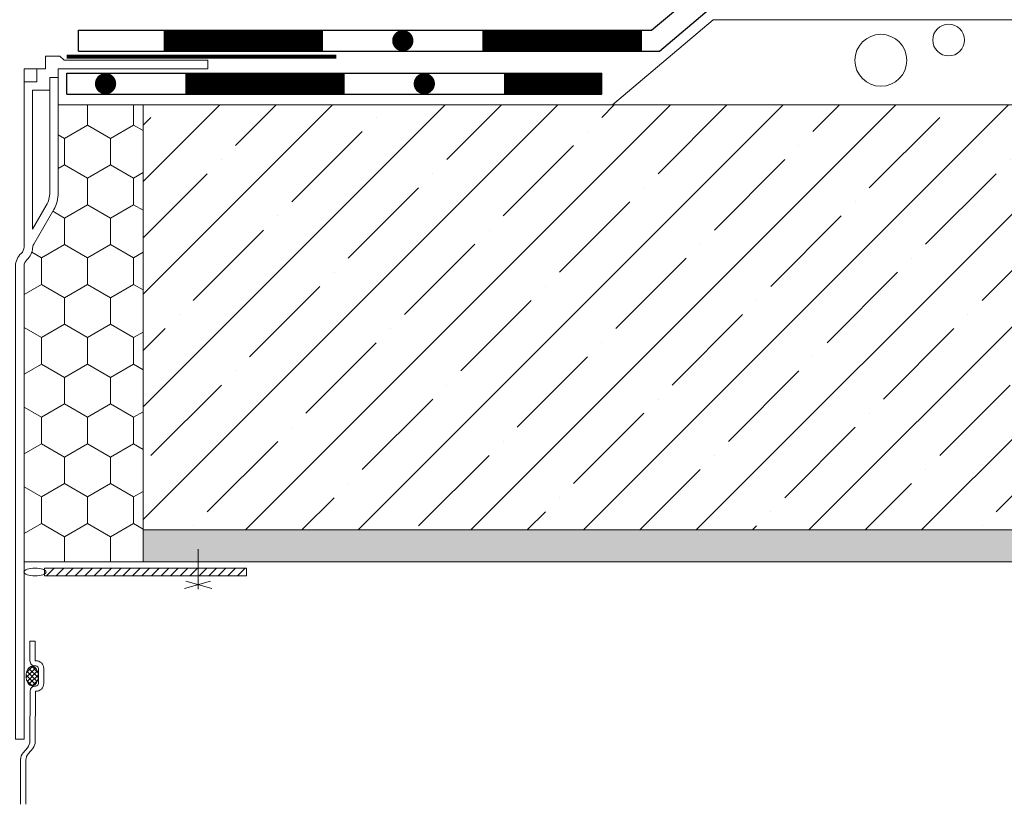
# Model space of a CAD drawing. Units: inches. Extents: x 366 to 4975, y -718 to 2085.
# Drawn here: x 2028 to 2074, y -613 to -576 of the extents above; entities that cross this region are included whole.
import ezdxf

# ---------------------------------------------------------------- set-up
doc = ezdxf.new("R2010")
doc.units = ezdxf.units.IN
doc.header["$MEASUREMENT"] = 0
doc.layers.get('0').update_dxf_attribs({"color": 252, "lineweight": 0})
doc.layers.add('Waterproofing_r', color=252, linetype='Continuous')
pattern_1 = [(45, (1535.34063, -943.1244), (-0.2245064, 0.2245064), [])]

msp = doc.modelspace()

# ---------------------------------------------------------------- hatches: boundary and pattern name
at = {"linetype": 'ByBlock'}
h = msp.add_hatch(dxfattribs=at)
h.set_pattern_fill('HONEY', color=256, scale=10, angle=-90)
h.set_pattern_definition([(270, (-464.4712, -416.7085), (1.08253175, -1.875), [1.25, -2.5]), (30, (-464.4712, -416.7085), (1.08253175, 1.875), [1.25, -2.5]), (330, (-464.4712, -416.7085), (2.1650635, -8e-16), [-2.5, 1.25])])
h.paths.add_polyline_path([(2029.384, -580.135), (2033.384, -580.135), (2033.384, -601.635), (2027.775, -601.635), (2027.775, -590.83), (2027.775, -590.804), (2027.775, -590.779), (2027.775, -590.753), (2027.775, -590.728), (2027.775, -590.702), (2027.775, -590.677), (2027.775, -590.652), (2027.775, -590.627), (2027.775, -590.602), (2027.775, -590.577), (2027.775, -590.552), (2027.775, -590.527), (2027.775, -590.502), (2027.775, -590.477), (2027.775, -590.453), (2027.775, -590.428), (2027.775, -590.404), (2027.775, -590.38), (2027.775, -590.356), (2027.775, -590.331), (2027.775, -590.307), (2027.775, -590.284), (2027.775, -590.26), (2027.775, -590.236), (2027.775, -590.212), (2027.775, -590.189), (2027.775, -590.165), (2027.775, -590.142), (2027.775, -590.118), (2027.775, -590.095), (2027.775, -590.072), (2027.775, -590.049), (2027.775, -590.026), (2027.775, -590.003), (2027.775, -589.981), (2027.775, -589.958), (2027.775, -589.935), (2027.775, -589.913), (2027.775, -589.89), (2027.775, -589.868), (2027.775, -589.846), (2027.775, -589.824), (2027.775, -589.802), (2027.775, -589.78), (2027.775, -589.758), (2027.775, -589.736), (2027.775, -589.715), (2027.775, -589.693), (2027.775, -589.672), (2027.775, -589.651), (2027.775, -589.629), (2027.775, -589.608), (2027.775, -589.587), (2027.775, -589.566), (2027.775, -589.545), (2027.775, -589.525), (2027.775, -589.504), (2027.775, -589.483), (2027.775, -589.463), (2027.775, -589.443), (2027.775, -589.422), (2027.775, -589.402), (2027.775, -589.382), (2027.775, -589.362), (2027.775, -589.343), (2027.775, -589.323), (2027.775, -589.303), (2027.775, -589.284), (2027.775, -589.264), (2027.775, -589.245), (2027.775, -589.226), (2027.775, -589.207), (2027.775, -589.188), (2027.775, -589.169), (2027.775, -589.15), (2027.775, -589.131), (2027.775, -589.113), (2027.775, -589.094), (2027.775, -589.076), (2027.775, -589.058), (2027.775, -589.04), (2027.775, -589.022), (2027.775, -589.004), (2027.775, -588.986), (2027.775, -588.968), (2027.775, -588.951), (2027.775, -588.933), (2027.775, -588.916), (2027.775, -588.898), (2027.775, -588.881), (2027.775, -588.864), (2027.775, -588.847), (2027.775, -588.831), (2027.775, -588.814), (2027.775, -588.797), (2027.775, -588.781), (2027.775, -588.764), (2027.775, -588.748), (2027.775, -588.732), (2027.775, -588.716), (2027.775, -588.7), (2027.775, -588.684), (2027.775, -588.669), (2027.775, -588.653), (2027.775, -588.638), (2027.775, -588.622), (2027.775, -588.607), (2027.775, -588.592), (2027.775, -588.577), (2027.775, -588.562), (2027.775, -588.547), (2027.775, -588.533), (2027.775, -588.518), (2027.775, -588.504), (2027.775, -588.49), (2027.775, -588.475), (2027.775, -588.461), (2027.775, -588.447), (2027.775, -588.434), (2027.775, -588.42), (2027.775, -588.406), (2027.775, -588.393), (2027.775, -588.38), (2027.775, -588.367), (2027.775, -588.353), (2027.775, -588.341), (2027.775, -588.328), (2027.775, -588.315), (2027.775, -588.302), (2027.775, -588.29), (2027.775, -588.278), (2027.775, -588.266), (2027.775, -588.253), (2027.775, -588.242), (2027.775, -588.23), (2027.775, -588.218), (2027.775, -588.206), (2027.775, -588.195), (2027.775, -588.184), (2027.775, -588.172), (2027.775, -588.161), (2027.775, -588.151), (2027.775, -588.14), (2027.775, -588.129), (2027.775, -588.118), (2027.775, -588.108), (2027.775, -588.098), (2027.775, -588.088), (2027.775, -588.078), (2027.775, -588.068), (2027.775, -588.058), (2027.775, -588.048), (2027.775, -588.039), (2027.775, -588.029), (2027.775, -588.02), (2027.775, -588.011), (2027.775, -588.002), (2027.775, -587.993), (2027.775, -587.985), (2027.775, -587.976), (2027.775, -587.968), (2027.775, -587.959), (2027.775, -587.951), (2027.775, -587.943), (2027.775, -587.935), (2027.775, -587.927), (2027.775, -587.92), (2027.775, -587.912), (2027.775, -587.905), (2027.775, -587.898), (2027.775, -587.891), (2027.775, -587.884), (2027.775, -587.877), (2027.775, -587.87), (2027.775, -587.864), (2027.775, -587.857), (2027.775, -587.851), (2027.775, -587.845), (2027.775, -587.839), (2027.775, -587.833), (2027.775, -587.828), (2027.775, -587.822), (2027.775, -587.817), (2027.775, -587.811), (2027.775, -587.806), (2027.775, -587.801), (2027.775, -587.797), (2027.775, -587.792), (2027.775, -587.787), (2027.775, -587.783), (2027.775, -587.779), (2027.775, -587.775), (2027.775, -587.771), (2027.775, -587.767), (2027.775, -587.763), (2027.775, -587.76), (2027.775, -587.756), (2027.775, -587.753), (2027.775, -587.75), (2027.775, -587.747), (2027.775, -587.744), (2027.775, -587.742), (2027.775, -587.739), (2027.775, -587.737), (2027.775, -587.735), (2027.775, -587.732), (2027.775, -587.731), (2027.775, -587.729), (2027.775, -587.727), (2027.775, -587.726), (2027.775, -587.724), (2027.775, -587.723), (2027.775, -587.722), (2027.775, -587.722), (2027.775, -587.721), (2027.775, -587.72), (2027.775, -587.72), (2027.775, -587.72), (2027.775, -587.72), (2027.775, -587.718), (2027.775, -587.717), (2027.775, -587.716), (2027.775, -587.714), (2027.775, -587.713), (2027.775, -587.712), (2027.775, -587.71), (2027.775, -587.709), (2027.775, -587.708), (2027.775, -587.706), (2027.775, -587.705), (2027.775, -587.704), (2027.775, -587.702), (2027.775, -587.701), (2027.775, -587.7), (2027.775, -587.698), (2027.775, -587.697), (2027.775, -587.696), (2027.776, -587.694), (2027.776, -587.693), (2027.776, -587.692), (2027.776, -587.69), (2027.776, -587.689), (2027.776, -587.688), (2027.776, -587.686), (2027.776, -587.685), (2027.776, -587.684), (2027.776, -587.682), (2027.777, -587.681), (2027.777, -587.68), (2027.777, -587.678), (2027.777, -587.677), (2027.777, -587.676), (2027.777, -587.674), (2027.777, -587.673), (2027.778, -587.672), (2027.778, -587.67), (2027.778, -587.669), (2027.778, -587.668), (2027.778, -587.667), (2027.778, -587.665), (2027.779, -587.664), (2027.779, -587.663), (2027.779, -587.661), (2027.779, -587.66), (2027.779, -587.659), (2027.78, -587.657), (2027.78, -587.656), (2027.78, -587.655), (2027.78, -587.653), (2027.78, -587.652), (2027.781, -587.651), (2027.781, -587.65), (2027.781, -587.648), (2027.781, -587.647), (2027.782, -587.646), (2027.782, -587.644), (2027.782, -587.643), (2027.782, -587.642), (2027.783, -587.64), (2027.783, -587.639), (2027.783, -587.638), (2027.783, -587.637), (2027.784, -587.635), (2027.784, -587.634), (2027.784, -587.633), (2027.785, -587.631), (2027.785, -587.63), (2027.785, -587.629), (2027.785, -587.628), (2027.786, -587.626), (2027.786, -587.625), (2027.786, -587.624), (2027.787, -587.622), (2027.787, -587.621), (2027.787, -587.62), (2027.788, -587.619), (2027.788, -587.617), (2027.788, -587.616), (2027.789, -587.615), (2027.789, -587.614), (2027.789, -587.612), (2027.79, -587.611), (2027.79, -587.61), (2027.79, -587.608), (2027.791, -587.607), (2027.791, -587.606), (2027.792, -587.605), (2027.792, -587.603), (2027.792, -587.602), (2027.793, -587.601), (2027.793, -587.6), (2027.794, -587.598), (2027.794, -587.597), (2027.794, -587.596), (2027.795, -587.595), (2027.795, -587.593), (2027.796, -587.592), (2027.796, -587.591), (2027.796, -587.59), (2027.797, -587.588), (2027.797, -587.587), (2027.798, -587.586), (2027.798, -587.585), (2027.799, -587.583), (2027.799, -587.582), (2027.799, -587.581), (2027.8, -587.58), (2027.8, -587.579), (2027.801, -587.577), (2027.801, -587.576), (2027.802, -587.575), (2027.802, -587.574), (2027.803, -587.572), (2027.803, -587.571), (2027.804, -587.57), (2027.804, -587.569), (2027.805, -587.568), (2027.805, -587.566), (2027.806, -587.565), (2027.806, -587.564), (2027.807, -587.563), (2027.807, -587.561), (2027.808, -587.56), (2027.808, -587.559), (2027.809, -587.558), (2027.809, -587.557), (2027.81, -587.555), (2027.81, -587.554), (2027.811, -587.553), (2027.811, -587.552), (2027.812, -587.551), (2027.813, -587.549), (2027.813, -587.548), (2027.814, -587.547), (2027.814, -587.546), (2027.815, -587.545), (2027.815, -587.544), (2027.816, -587.542), (2027.817, -587.541), (2027.817, -587.54), (2027.818, -587.539), (2027.818, -587.538), (2027.819, -587.537), (2027.82, -587.535), (2027.82, -587.534), (2027.821, -587.533), (2027.821, -587.532), (2027.822, -587.531), (2027.823, -587.53), (2027.823, -587.528), (2027.824, -587.527), (2027.824, -587.526), (2027.825, -587.525), (2027.826, -587.524), (2027.826, -587.523), (2027.827, -587.521), (2027.828, -587.52), (2027.828, -587.519), (2027.829, -587.518), (2027.83, -587.517), (2027.83, -587.516), (2027.831, -587.515), (2027.832, -587.514), (2027.832, -587.512), (2027.833, -587.511), (2027.834, -587.51), (2027.834, -587.509), (2027.835, -587.508), (2027.836, -587.507), (2027.836, -587.506), (2027.837, -587.505), (2027.838, -587.503), (2027.839, -587.502), (2027.839, -587.501), (2027.84, -587.5), (2027.841, -587.499), (2027.841, -587.498), (2027.842, -587.497), (2027.843, -587.496), (2027.844, -587.495), (2027.844, -587.494), (2027.845, -587.493), (2027.846, -587.491), (2027.847, -587.49), (2027.847, -587.489), (2027.848, -587.488), (2027.849, -587.487), (2027.85, -587.486), (2027.85, -587.485), (2027.851, -587.484), (2027.852, -587.483), (2027.853, -587.482), (2027.854, -587.481), (2027.854, -587.48), (2027.855, -587.479), (2027.856, -587.478), (2027.857, -587.476), (2027.858, -587.475), (2027.858, -587.474), (2027.859, -587.473), (2027.86, -587.472), (2027.861, -587.471), (2027.862, -587.47), (2027.862, -587.469), (2027.863, -587.468), (2027.864, -587.467), (2027.865, -587.466), (2027.866, -587.465), (2027.867, -587.464), (2027.867, -587.463), (2027.868, -587.462), (2027.869, -587.461), (2027.87, -587.46), (2027.871, -587.459), (2027.872, -587.458), (2027.873, -587.457), (2027.873, -587.456), (2027.874, -587.455), (2027.875, -587.454), (2027.876, -587.453), (2027.877, -587.452), (2027.878, -587.451), (2027.879, -587.45), (2027.88, -587.449), (2027.881, -587.448), (2027.881, -587.447), (2027.882, -587.446), (2027.883, -587.445), (2027.884, -587.444), (2027.885, -587.443), (2027.886, -587.442), (2027.887, -587.441), (2027.888, -587.44), (2027.889, -587.439), (2027.89, -587.438), (2027.891, -587.437), (2027.892, -587.437), (2027.892, -587.436), (2027.893, -587.435), (2027.894, -587.434), (2027.895, -587.433), (2027.896, -587.432), (2027.897, -587.431), (2027.898, -587.43), (2027.899, -587.429), (2027.9, -587.428), (2027.901, -587.427), (2027.902, -587.426), (2027.903, -587.425), (2027.904, -587.425), (2027.905, -587.424), (2027.906, -587.423), (2027.907, -587.422), (2027.908, -587.421), (2027.909, -587.42), (2027.911, -587.418), (2027.913, -587.417), (2027.915, -587.415), (2027.916, -587.413), (2027.918, -587.412), (2027.92, -587.41), (2027.922, -587.408), (2027.924, -587.407), (2027.925, -587.405), (2027.927, -587.403), (2027.929, -587.401), (2027.931, -587.4), (2027.933, -587.398), (2027.934, -587.396), (2027.936, -587.395), (2027.938, -587.393), (2027.94, -587.391), (2027.941, -587.389), (2027.943, -587.388), (2027.945, -587.386), (2027.947, -587.384), (2027.948, -587.382), (2027.95, -587.381), (2027.952, -587.379), (2027.954, -587.377), (2027.955, -587.375), (2027.957, -587.373), (2027.959, -587.372), (2027.96, -587.37), (2027.962, -587.368), (2027.964, -587.366), (2027.965, -587.364), (2027.967, -587.363), (2027.969, -587.361), (2027.97, -587.359), (2027.972, -587.357), (2027.974, -587.355), (2027.975, -587.353), (2027.977, -587.352), (2027.979, -587.35), (2027.98, -587.348), (2027.982, -587.346), (2027.983, -587.344), (2027.985, -587.342), (2027.987, -587.34), (2027.988, -587.338), (2027.99, -587.337), (2027.991, -587.335), (2027.993, -587.333), (2027.994, -587.331), (2027.996, -587.329), (2027.998, -587.327), (2027.999, -587.325), (2028.001, -587.323), (2028.002, -587.321), (2028.004, -587.319), (2028.005, -587.317), (2028.007, -587.316), (2028.008, -587.314), (2028.01, -587.312), (2028.011, -587.31), (2028.013, -587.308), (2028.014, -587.306), (2028.016, -587.304), (2028.017, -587.302), (2028.019, -587.3), (2028.02, -587.298), (2028.022, -587.296), (2028.023, -587.294), (2028.024, -587.292), (2028.026, -587.29), (2028.027, -587.288), (2028.029, -587.286), (2028.03, -587.284), (2028.032, -587.282), (2028.033, -587.28), (2028.034, -587.278), (2028.036, -587.276), (2028.037, -587.274), (2028.038, -587.272), (2028.04, -587.27), (2028.041, -587.268), (2028.043, -587.266), (2028.044, -587.264), (2028.045, -587.262), (2028.047, -587.26), (2028.048, -587.258), (2028.049, -587.256), (2028.051, -587.254), (2028.052, -587.251), (2028.053, -587.249), (2028.054, -587.247), (2028.056, -587.245), (2028.057, -587.243), (2028.058, -587.241), (2028.06, -587.239), (2028.061, -587.237), (2028.062, -587.235), (2028.063, -587.233), (2028.065, -587.231), (2028.066, -587.229), (2028.067, -587.226), (2028.068, -587.224), (2028.07, -587.222), (2028.071, -587.22), (2028.072, -587.218), (2028.073, -587.216), (2028.074, -587.214), (2028.076, -587.212), (2028.077, -587.209), (2028.078, -587.207), (2028.079, -587.205), (2028.08, -587.203), (2028.081, -587.201), (2028.083, -587.199), (2028.084, -587.197), (2028.085, -587.194), (2028.086, -587.192), (2028.087, -587.19), (2028.088, -587.188), (2028.089, -587.186), (2028.09, -587.184), (2028.092, -587.181), (2028.093, -587.179), (2028.094, -587.177), (2028.095, -587.175), (2028.096, -587.173), (2028.097, -587.17), (2028.098, -587.168), (2028.099, -587.166), (2028.1, -587.164), (2028.101, -587.162), (2028.102, -587.159), (2028.103, -587.157), (2028.104, -587.155), (2028.105, -587.153), (2028.106, -587.15), (2028.107, -587.148), (2028.108, -587.146), (2028.109, -587.144), (2028.11, -587.141), (2028.111, -587.139), (2028.112, -587.137), (2028.113, -587.135), (2028.114, -587.133), (2028.115, -587.13), (2028.116, -587.128), (2028.117, -587.126), (2028.118, -587.123), (2028.119, -587.121), (2028.12, -587.119), (2028.12, -587.117), (2028.121, -587.114), (2028.122, -587.112), (2028.123, -587.11), (2028.124, -587.108), (2028.125, -587.105), (2028.126, -587.103), (2028.127, -587.101), (2028.127, -587.098), (2028.128, -587.096), (2028.129, -587.094), (2028.13, -587.091), (2028.131, -587.089), (2028.132, -587.087), (2028.132, -587.085), (2028.133, -587.082), (2028.134, -587.08), (2028.135, -587.078), (2028.136, -587.075), (2028.136, -587.073), (2028.137, -587.071), (2028.138, -587.068), (2028.139, -587.066), (2028.139, -587.064), (2028.14, -587.061), (2028.141, -587.059), (2028.141, -587.057), (2028.142, -587.054), (2028.143, -587.052), (2028.144, -587.05), (2028.144, -587.047), (2028.145, -587.045), (2028.146, -587.043), (2028.146, -587.04), (2028.147, -587.038), (2028.148, -587.035), (2028.148, -587.033), (2028.149, -587.031), (2028.15, -587.028), (2028.15, -587.026), (2028.151, -587.024), (2028.151, -587.021), (2028.152, -587.019), (2028.153, -587.016), (2028.153, -587.014), (2028.154, -587.012), (2028.154, -587.009), (2028.155, -587.007), (2028.156, -587.005), (2028.156, -587.002), (2028.157, -587), (2028.157, -586.997), (2028.158, -586.995), (2028.158, -586.993), (2028.159, -586.99), (2028.159, -586.988), (2028.16, -586.985), (2028.16, -586.983), (2028.161, -586.98), (2028.161, -586.978), (2028.162, -586.976), (2028.162, -586.973), (2028.163, -586.971), (2028.163, -586.968), (2028.164, -586.966), (2028.164, -586.964), (2028.165, -586.961), (2028.165, -586.959), (2028.165, -586.956), (2028.166, -586.954), (2028.166, -586.951), (2028.167, -586.949), (2028.167, -586.947), (2028.167, -586.944), (2028.168, -586.942), (2028.168, -586.939), (2028.168, -586.937), (2028.169, -586.934), (2028.169, -586.932), (2028.169, -586.929), (2028.17, -586.927), (2028.17, -586.924), (2028.17, -586.922), (2028.171, -586.92), (2028.171, -586.917), (2028.171, -586.915), (2028.172, -586.912), (2028.172, -586.91), (2028.172, -586.907), (2028.172, -586.905), (2028.173, -586.902), (2028.173, -586.9), (2028.173, -586.897), (2028.173, -586.895), (2028.174, -586.892), (2028.174, -586.89), (2028.174, -586.887), (2028.174, -586.885), (2028.174, -586.883), (2028.175, -586.88), (2028.175, -586.878), (2028.175, -586.875), (2028.175, -586.873), (2028.175, -586.87), (2028.175, -586.868), (2028.176, -586.867), (2028.176, -586.866), (2028.176, -586.865), (2028.176, -586.865), (2028.176, -586.864), (2028.176, -586.863), (2028.176, -586.862), (2028.176, -586.862), (2028.176, -586.861), (2028.176, -586.86), (2028.176, -586.86), (2028.176, -586.859), (2028.176, -586.858), (2028.176, -586.857), (2028.176, -586.857), (2028.176, -586.856), (2028.176, -586.855), (2028.177, -586.854), (2028.177, -586.854), (2028.177, -586.853), (2028.177, -586.852), (2028.177, -586.852), (2028.177, -586.851), (2028.177, -586.85), (2028.177, -586.849), (2028.177, -586.849), (2028.177, -586.848), (2028.177, -586.847), (2028.177, -586.846), (2028.177, -586.846), (2028.178, -586.845), (2028.178, -586.844), (2028.178, -586.844), (2028.178, -586.843), (2028.178, -586.842), (2028.178, -586.841), (2028.178, -586.841), (2028.178, -586.84), (2028.178, -586.839), (2028.178, -586.839), (2028.178, -586.838), (2028.179, -586.837), (2028.179, -586.836), (2028.179, -586.836), (2028.179, -586.835), (2028.179, -586.834), (2028.179, -586.833), (2028.179, -586.833), (2028.179, -586.832), (2028.179, -586.831), (2028.18, -586.831), (2028.18, -586.83), (2028.18, -586.829), (2028.18, -586.828), (2028.18, -586.828), (2028.18, -586.827), (2028.18, -586.826), (2028.18, -586.826), (2028.18, -586.825), (2028.181, -586.824), (2028.181, -586.823), (2028.181, -586.823), (2028.181, -586.822), (2028.181, -586.821), (2028.181, -586.821), (2028.181, -586.82), (2028.181, -586.819), (2028.182, -586.818), (2028.182, -586.818), (2028.182, -586.817), (2028.182, -586.816), (2028.182, -586.816), (2028.182, -586.815), (2028.182, -586.814), (2028.183, -586.813), (2028.183, -586.813), (2028.183, -586.812), (2028.183, -586.811), (2028.183, -586.811), (2028.183, -586.81), (2028.183, -586.809), (2028.184, -586.808), (2028.184, -586.808), (2028.184, -586.807), (2028.184, -586.806), (2028.184, -586.806), (2028.184, -586.805), (2028.185, -586.804), (2028.185, -586.803), (2028.185, -586.803), (2028.185, -586.802), (2028.185, -586.801), (2028.185, -586.801), (2028.186, -586.8), (2028.186, -586.799), (2028.186, -586.798), (2028.186, -586.798), (2028.186, -586.797), (2028.186, -586.796), (2028.187, -586.796), (2028.187, -586.795), (2028.187, -586.794), (2028.187, -586.794), (2028.187, -586.793), (2028.187, -586.792), (2028.188, -586.791), (2028.188, -586.791), (2028.188, -586.79), (2028.188, -586.789), (2028.188, -586.789), (2028.189, -586.788), (2028.189, -586.787), (2028.189, -586.786), (2028.189, -586.786), (2028.189, -586.785), (2028.19, -586.784), (2028.19, -586.784), (2028.19, -586.783), (2028.19, -586.782), (2028.19, -586.782), (2028.19, -586.781), (2028.191, -586.78), (2028.191, -586.779), (2028.191, -586.779), (2028.191, -586.778), (2028.192, -586.777), (2028.192, -586.777), (2028.192, -586.776), (2028.192, -586.775), (2028.192, -586.775), (2028.193, -586.774), (2028.193, -586.773), (2028.193, -586.773), (2028.193, -586.772), (2028.193, -586.771), (2028.194, -586.77), (2028.194, -586.77), (2028.194, -586.769), (2028.194, -586.768), (2028.195, -586.768), (2028.195, -586.767), (2028.195, -586.766), (2028.195, -586.766), (2028.195, -586.765), (2028.196, -586.764), (2028.196, -586.764), (2028.196, -586.763), (2028.196, -586.762), (2028.197, -586.761), (2028.197, -586.761), (2028.197, -586.76), (2028.197, -586.759), (2028.198, -586.759), (2028.198, -586.758), (2028.198, -586.757), (2028.198, -586.757), (2028.198, -586.756), (2028.199, -586.755), (2028.199, -586.755), (2028.199, -586.754), (2028.199, -586.753), (2028.2, -586.753), (2028.2, -586.752), (2028.2, -586.751), (2028.2, -586.75), (2028.201, -586.75), (2028.201, -586.749), (2028.201, -586.748), (2028.202, -586.748), (2028.202, -586.747), (2028.202, -586.746), (2028.202, -586.746), (2028.203, -586.745), (2028.203, -586.744), (2028.203, -586.744), (2028.203, -586.743), (2028.204, -586.742), (2028.204, -586.742), (2028.204, -586.741), (2028.204, -586.74), (2028.205, -586.74), (2028.205, -586.739), (2028.205, -586.738), (2028.206, -586.738), (2028.206, -586.737), (2028.206, -586.736), (2028.206, -586.736), (2028.207, -586.735), (2028.207, -586.734), (2028.207, -586.734), (2028.208, -586.733), (2028.208, -586.732), (2028.208, -586.732), (2028.208, -586.731), (2028.209, -586.73), (2028.209, -586.73), (2028.209, -586.729), (2028.21, -586.728), (2028.21, -586.728), (2028.21, -586.727), (2028.21, -586.726), (2028.211, -586.726), (2028.211, -586.725), (2028.211, -586.724), (2028.212, -586.724), (2028.212, -586.723), (2028.212, -586.722), (2028.213, -586.722), (2028.213, -586.721), (2028.213, -586.72), (2028.213, -586.72), (2028.214, -586.719), (2028.214, -586.718), (2028.214, -586.718), (2028.215, -586.717), (2028.215, -586.716), (2028.215, -586.716), (2028.216, -586.715), (2028.216, -586.714), (2028.216, -586.714), (2028.217, -586.713), (2028.217, -586.712), (2028.217, -586.712), (2028.218, -586.711), (2028.218, -586.71), (2028.218, -586.71), (2028.219, -586.709), (2028.219, -586.708), (2028.219, -586.708), (2028.22, -586.707), (2028.22, -586.707), (2028.22, -586.706), (2028.221, -586.705), (2028.221, -586.705), (2028.221, -586.704), (2028.222, -586.703), (2028.222, -586.703), (2028.222, -586.702), (2028.223, -586.701), (2028.223, -586.701), (2028.223, -586.7), (2028.224, -586.699), (2028.224, -586.699), (2028.224, -586.698), (2028.225, -586.698), (2028.225, -586.697), (2028.225, -586.696), (2028.226, -586.696), (2028.226, -586.695), (2028.226, -586.694), (2028.227, -586.694), (2028.227, -586.693), (2028.228, -586.692), (2028.228, -586.692), (2028.228, -586.691), (2028.229, -586.691), (2028.229, -586.69), (2028.229, -586.69), (2028.229, -586.69), (2028.229, -586.689), (2028.23, -586.689), (2028.23, -586.688), (2028.231, -586.687), (2028.231, -586.686), (2028.232, -586.685), (2028.233, -586.683), (2028.234, -586.682), (2028.235, -586.68), (2028.236, -586.678), (2028.237, -586.676), (2028.238, -586.674), (2028.239, -586.672), (2028.241, -586.67), (2028.242, -586.668), (2028.243, -586.665), (2028.245, -586.662), (2028.247, -586.659), (2028.248, -586.657), (2028.25, -586.653), (2028.252, -586.65), (2028.254, -586.647), (2028.256, -586.644), (2028.258, -586.64), (2028.26, -586.636), (2028.262, -586.633), (2028.264, -586.629), (2028.267, -586.625), (2028.269, -586.621), (2028.271, -586.616), (2028.274, -586.612), (2028.277, -586.608), (2028.279, -586.603), (2028.282, -586.598), (2028.285, -586.594), (2028.287, -586.589), (2028.29, -586.584), (2028.293, -586.579), (2028.296, -586.573), (2028.299, -586.568), (2028.302, -586.563), (2028.306, -586.557), (2028.309, -586.552), (2028.312, -586.546), (2028.315, -586.54), (2028.319, -586.534), (2028.322, -586.529), (2028.326, -586.522), (2028.329, -586.516), (2028.333, -586.51), (2028.336, -586.504), (2028.34, -586.497), (2028.344, -586.491), (2028.348, -586.484), (2028.351, -586.478), (2028.355, -586.471), (2028.359, -586.464), (2028.363, -586.457), (2028.367, -586.45), (2028.371, -586.443), (2028.375, -586.436), (2028.38, -586.429), (2028.384, -586.422), (2028.388, -586.414), (2028.392, -586.407), (2028.397, -586.4), (2028.401, -586.392), (2028.405, -586.384), (2028.41, -586.377), (2028.414, -586.369), (2028.419, -586.361), (2028.423, -586.353), (2028.428, -586.345), (2028.433, -586.337), (2028.437, -586.329), (2028.442, -586.321), (2028.447, -586.313), (2028.451, -586.305), (2028.456, -586.297), (2028.461, -586.288), (2028.466, -586.28), (2028.471, -586.271), (2028.476, -586.263), (2028.48, -586.254), (2028.485, -586.246), (2028.49, -586.237), (2028.495, -586.229), (2028.5, -586.22), (2028.506, -586.211), (2028.511, -586.202), (2028.516, -586.193), (2028.521, -586.185), (2028.526, -586.176), (2028.531, -586.167), (2028.536, -586.158), (2028.542, -586.149), (2028.547, -586.14), (2028.552, -586.13), (2028.557, -586.121), (2028.563, -586.112), (2028.568, -586.103), (2028.573, -586.094), (2028.579, -586.085), (2028.584, -586.075), (2028.589, -586.066), (2028.595, -586.057), (2028.6, -586.047), (2028.605, -586.038), (2028.611, -586.029), (2028.616, -586.019), (2028.622, -586.01), (2028.627, -586), (2028.633, -585.991), (2028.638, -585.981), (2028.644, -585.972), (2028.649, -585.963), (2028.655, -585.953), (2028.66, -585.944), (2028.666, -585.934), (2028.671, -585.924), (2028.677, -585.915), (2028.682, -585.905), (2028.688, -585.896), (2028.693, -585.886), (2028.699, -585.877), (2028.704, -585.867), (2028.71, -585.858), (2028.715, -585.848), (2028.721, -585.839), (2028.726, -585.829), (2028.732, -585.82), (2028.737, -585.81), (2028.743, -585.801), (2028.748, -585.791), (2028.754, -585.782), (2028.759, -585.772), (2028.764, -585.763), (2028.77, -585.753), (2028.775, -585.744), (2028.781, -585.734), (2028.786, -585.725), (2028.792, -585.716), (2028.797, -585.706), (2028.802, -585.697), (2028.808, -585.688), (2028.813, -585.678), (2028.819, -585.669), (2028.824, -585.66), (2028.829, -585.651), (2028.834, -585.641), (2028.84, -585.632), (2028.845, -585.623), (2028.85, -585.614), (2028.856, -585.605), (2028.861, -585.596), (2028.866, -585.587), (2028.871, -585.578), (2028.876, -585.569), (2028.881, -585.56), (2028.886, -585.551), (2028.892, -585.543), (2028.897, -585.534), (2028.902, -585.525), (2028.907, -585.516), (2028.912, -585.508), (2028.917, -585.499), (2028.922, -585.491), (2028.926, -585.482), (2028.931, -585.474), (2028.936, -585.465), (2028.941, -585.457), (2028.946, -585.449), (2028.95, -585.441), (2028.955, -585.432), (2028.96, -585.424), (2028.965, -585.416), (2028.969, -585.408), (2028.974, -585.4), (2028.978, -585.392), (2028.983, -585.385), (2028.987, -585.377), (2028.992, -585.369), (2028.996, -585.362), (2029, -585.354), (2029.005, -585.347), (2029.009, -585.339), (2029.013, -585.332), (2029.017, -585.325), (2029.022, -585.317), (2029.026, -585.31), (2029.03, -585.303), (2029.034, -585.296), (2029.038, -585.289), (2029.042, -585.283), (2029.046, -585.276), (2029.049, -585.269), (2029.053, -585.263), (2029.057, -585.256), (2029.061, -585.25), (2029.064, -585.243), (2029.068, -585.237), (2029.071, -585.231), (2029.075, -585.225), (2029.078, -585.219), (2029.082, -585.213), (2029.085, -585.208), (2029.088, -585.202), (2029.092, -585.196), (2029.095, -585.191), (2029.098, -585.185), (2029.101, -585.18), (2029.104, -585.175), (2029.107, -585.17), (2029.11, -585.165), (2029.113, -585.16), (2029.115, -585.155), (2029.118, -585.151), (2029.121, -585.146), (2029.123, -585.142), (2029.126, -585.137), (2029.128, -585.133), (2029.13, -585.129), (2029.133, -585.125), (2029.135, -585.121), (2029.137, -585.117), (2029.139, -585.114), (2029.141, -585.11), (2029.143, -585.107), (2029.145, -585.103), (2029.147, -585.1), (2029.149, -585.097), (2029.151, -585.094), (2029.152, -585.091), (2029.154, -585.089), (2029.155, -585.086), (2029.157, -585.084), (2029.158, -585.081), (2029.159, -585.079), (2029.16, -585.077), (2029.161, -585.075), (2029.162, -585.073), (2029.163, -585.072), (2029.164, -585.07), (2029.165, -585.069), (2029.166, -585.068), (2029.166, -585.067), (2029.167, -585.066), (2029.167, -585.065), (2029.168, -585.064), (2029.168, -585.064), (2029.168, -585.063), (2029.168, -585.063), (2029.168, -585.063), (2029.17, -585.06), (2029.172, -585.057), (2029.173, -585.054), (2029.175, -585.052), (2029.177, -585.049), (2029.178, -585.046), (2029.18, -585.043), (2029.182, -585.04), (2029.183, -585.037), (2029.185, -585.034), (2029.186, -585.031), (2029.188, -585.028), (2029.189, -585.026), (2029.191, -585.023), (2029.193, -585.02), (2029.194, -585.017), (2029.196, -585.014), (2029.197, -585.011), (2029.199, -585.008), (2029.2, -585.005), (2029.202, -585.002), (2029.203, -584.999), (2029.205, -584.996), (2029.206, -584.993), (2029.208, -584.99), (2029.209, -584.987), (2029.211, -584.985), (2029.212, -584.982), (2029.214, -584.979), (2029.215, -584.976), (2029.217, -584.973), (2029.218, -584.97), (2029.22, -584.967), (2029.221, -584.964), (2029.223, -584.961), (2029.224, -584.958), (2029.225, -584.955), (2029.227, -584.952), (2029.228, -584.949), (2029.23, -584.946), (2029.231, -584.943), (2029.232, -584.94), (2029.234, -584.937), (2029.235, -584.934), (2029.237, -584.931), (2029.238, -584.928), (2029.239, -584.925), (2029.241, -584.922), (2029.242, -584.919), (2029.243, -584.916), (2029.245, -584.913), (2029.246, -584.91), (2029.247, -584.907), (2029.249, -584.904), (2029.25, -584.901), (2029.251, -584.898), (2029.253, -584.895), (2029.254, -584.892), (2029.255, -584.889), (2029.257, -584.886), (2029.258, -584.883), (2029.259, -584.88), (2029.26, -584.877), (2029.262, -584.874), (2029.263, -584.871), (2029.264, -584.868), (2029.265, -584.865), (2029.267, -584.862), (2029.268, -584.859), (2029.269, -584.855), (2029.27, -584.852), (2029.271, -584.849), (2029.273, -584.846), (2029.274, -584.843), (2029.275, -584.84), (2029.276, -584.837), (2029.277, -584.834), (2029.279, -584.831), (2029.28, -584.828), (2029.281, -584.825), (2029.282, -584.822), (2029.283, -584.819), (2029.284, -584.816), (2029.286, -584.813), (2029.287, -584.809), (2029.288, -584.806), (2029.289, -584.803), (2029.29, -584.8), (2029.291, -584.797), (2029.292, -584.794), (2029.293, -584.791), (2029.294, -584.788), (2029.295, -584.785), (2029.296, -584.782), (2029.298, -584.778), (2029.299, -584.775), (2029.3, -584.772), (2029.301, -584.769), (2029.302, -584.766), (2029.303, -584.763), (2029.304, -584.76), (2029.305, -584.757), (2029.306, -584.754), (2029.307, -584.75), (2029.308, -584.747), (2029.309, -584.744), (2029.31, -584.741), (2029.311, -584.738), (2029.312, -584.735), (2029.313, -584.732), (2029.314, -584.729), (2029.315, -584.725), (2029.316, -584.722), (2029.317, -584.719), (2029.317, -584.716), (2029.318, -584.713), (2029.319, -584.71), (2029.32, -584.706), (2029.321, -584.703), (2029.322, -584.7), (2029.323, -584.697), (2029.324, -584.694), (2029.325, -584.691), (2029.326, -584.688), (2029.326, -584.684), (2029.327, -584.681), (2029.328, -584.678), (2029.329, -584.675), (2029.33, -584.672), (2029.331, -584.669), (2029.332, -584.665), (2029.332, -584.662), (2029.333, -584.659), (2029.334, -584.656), (2029.335, -584.653), (2029.336, -584.649), (2029.336, -584.646), (2029.337, -584.643), (2029.338, -584.64), (2029.339, -584.637), (2029.34, -584.634), (2029.34, -584.63), (2029.341, -584.627), (2029.342, -584.624), (2029.343, -584.621), (2029.343, -584.618), (2029.344, -584.614), (2029.345, -584.611), (2029.345, -584.608), (2029.346, -584.605), (2029.347, -584.602), (2029.348, -584.598), (2029.348, -584.595), (2029.349, -584.592), (2029.35, -584.589), (2029.35, -584.586), (2029.351, -584.582), (2029.352, -584.579), (2029.352, -584.576), (2029.353, -584.573), (2029.354, -584.569), (2029.354, -584.566), (2029.355, -584.563), (2029.355, -584.56), (2029.356, -584.557), (2029.357, -584.553), (2029.357, -584.55), (2029.358, -584.547), (2029.358, -584.544), (2029.359, -584.54), (2029.36, -584.537), (2029.36, -584.534), (2029.361, -584.531), (2029.361, -584.527), (2029.362, -584.524), (2029.362, -584.521), (2029.363, -584.518), (2029.363, -584.514), (2029.364, -584.511), (2029.364, -584.508), (2029.365, -584.505), (2029.365, -584.501), (2029.366, -584.498), (2029.366, -584.495), (2029.367, -584.492), (2029.367, -584.488), (2029.368, -584.485), (2029.368, -584.482), (2029.369, -584.479), (2029.369, -584.475), (2029.37, -584.472), (2029.37, -584.469), (2029.371, -584.466), (2029.371, -584.462), (2029.371, -584.459), (2029.372, -584.456), (2029.372, -584.453), (2029.373, -584.449), (2029.373, -584.446), (2029.373, -584.443), (2029.374, -584.44), (2029.374, -584.436), (2029.374, -584.433), (2029.375, -584.43), (2029.375, -584.426), (2029.375, -584.423), (2029.376, -584.42), (2029.376, -584.417), (2029.376, -584.413), (2029.377, -584.41), (2029.377, -584.407), (2029.377, -584.404), (2029.378, -584.4), (2029.378, -584.397), (2029.378, -584.394), (2029.378, -584.39), (2029.379, -584.387), (2029.379, -584.384), (2029.379, -584.381), (2029.38, -584.377), (2029.38, -584.374), (2029.38, -584.371), (2029.38, -584.367), (2029.38, -584.364), (2029.381, -584.361), (2029.381, -584.358), (2029.381, -584.354), (2029.381, -584.351), (2029.381, -584.348), (2029.382, -584.344), (2029.382, -584.341), (2029.382, -584.338), (2029.382, -584.334), (2029.382, -584.331), (2029.382, -584.328), (2029.383, -584.325), (2029.383, -584.321), (2029.383, -584.318), (2029.383, -584.315), (2029.383, -584.311), (2029.383, -584.308), (2029.383, -584.305), (2029.383, -584.301), (2029.383, -584.298), (2029.383, -584.295), (2029.384, -584.292), (2029.384, -584.288), (2029.384, -584.285), (2029.384, -584.282), (2029.384, -584.278), (2029.384, -584.275), (2029.384, -584.272), (2029.384, -584.268), (2029.384, -584.265), (2029.384, -584.262), (2029.384, -584.258), (2029.384, -584.258), (2029.384, -584.257), (2029.384, -584.256), (2029.384, -584.255), (2029.384, -584.252), (2029.384, -584.25), (2029.384, -584.247), (2029.384, -584.243), (2029.384, -584.239), (2029.384, -584.234), (2029.384, -584.229), (2029.384, -584.224), (2029.384, -584.218), (2029.384, -584.212), (2029.384, -584.205), (2029.384, -584.198), (2029.384, -584.19), (2029.384, -584.182), (2029.384, -584.173), (2029.384, -584.164), (2029.384, -584.155), (2029.384, -584.145), (2029.384, -584.135), (2029.384, -584.125), (2029.384, -584.114), (2029.384, -584.102), (2029.384, -584.09), (2029.384, -584.078), (2029.384, -584.066), (2029.384, -584.053), (2029.384, -584.039), (2029.384, -584.026), (2029.384, -584.012), (2029.384, -583.997), (2029.384, -583.982), (2029.384, -583.967), (2029.384, -583.952), (2029.384, -583.936), (2029.384, -583.92), (2029.384, -583.903), (2029.384, -583.886), (2029.384, -583.869), (2029.384, -583.851), (2029.384, -583.833), (2029.384, -583.815), (2029.384, -583.797), (2029.384, -583.778), (2029.384, -583.759), (2029.384, -583.739), (2029.384, -583.719), (2029.384, -583.699), (2029.384, -583.679), (2029.384, -583.658), (2029.384, -583.637), (2029.384, -583.616), (2029.384, -583.594), (2029.384, -583.572), (2029.384, -583.55), (2029.384, -583.528), (2029.384, -583.505), (2029.384, -583.482), (2029.384, -583.459), (2029.384, -583.436), (2029.384, -583.412), (2029.384, -583.388), (2029.384, -583.364), (2029.384, -583.339), (2029.384, -583.315), (2029.384, -583.29), (2029.384, -583.265), (2029.384, -583.239), (2029.384, -583.214), (2029.384, -583.188), (2029.384, -583.162), (2029.384, -583.136), (2029.384, -583.11), (2029.384, -583.083), (2029.384, -583.056), (2029.384, -583.029), (2029.384, -583.002), (2029.384, -582.975), (2029.384, -582.947), (2029.384, -582.919), (2029.384, -582.891), (2029.384, -582.863), (2029.384, -582.835), (2029.384, -582.807), (2029.384, -582.778), (2029.384, -582.749), (2029.384, -582.72), (2029.384, -582.691), (2029.384, -582.662), (2029.384, -582.633), (2029.384, -582.604), (2029.384, -582.574), (2029.384, -582.544), (2029.384, -582.514), (2029.384, -582.484), (2029.384, -582.454), (2029.384, -582.424), (2029.384, -582.394), (2029.384, -582.364), (2029.384, -582.333), (2029.384, -582.303), (2029.384, -582.272), (2029.384, -582.241), (2029.384, -582.21), (2029.384, -582.179), (2029.384, -582.148), (2029.384, -582.117), (2029.384, -582.086), (2029.384, -582.055), (2029.384, -582.024), (2029.384, -581.992), (2029.384, -581.961), (2029.384, -581.929), (2029.384, -581.898), (2029.384, -581.866), (2029.384, -581.835), (2029.384, -581.803), (2029.384, -581.772), (2029.384, -581.74), (2029.384, -581.708), (2029.384, -581.677), (2029.384, -581.645), (2029.384, -581.613), (2029.384, -581.581), (2029.384, -581.55), (2029.384, -581.518), (2029.384, -581.486), (2029.384, -581.454), (2029.384, -581.423), (2029.384, -581.391), (2029.384, -581.359), (2029.384, -581.328), (2029.384, -581.296), (2029.384, -581.264), (2029.384, -581.233), (2029.384, -581.201), (2029.384, -581.17), (2029.384, -581.138), (2029.384, -581.107), (2029.384, -581.076), (2029.384, -581.044), (2029.384, -581.013), (2029.384, -580.982), (2029.384, -580.951), (2029.384, -580.92), (2029.384, -580.889), (2029.384, -580.858), (2029.384, -580.827), (2029.384, -580.797), (2029.384, -580.766), (2029.384, -580.736), (2029.384, -580.705), (2029.384, -580.675), (2029.384, -580.645), (2029.384, -580.615), (2029.384, -580.585), (2029.384, -580.555), (2029.384, -580.525), (2029.384, -580.496), (2029.384, -580.466), (2029.384, -580.437), (2029.384, -580.408), (2029.384, -580.379), (2029.384, -580.35), (2029.384, -580.321), (2029.384, -580.292), (2029.384, -580.264), (2029.384, -580.236), (2029.384, -580.208), (2029.384, -580.18)])
h.paths.add_polyline_path([(2029.384, -578.841), (2029.384, -578.841), (2029.384, -578.84)])
at = {"linetype": 'Continuous'}
h = msp.add_hatch(dxfattribs=at)
h.set_pattern_fill('ANSI35', color=256, scale=15, style=0)
h.set_pattern_definition([(45, (1910.442, -531.6664), (-2.65165, 2.65165), []), (45, (1913.0937, -531.6664), (-2.65165, 2.65165), [4.6875, -0.9375, 0, -0.9375])])
h.paths.add_polyline_path([(2106.084, -588.613), (2103.545, -593.246), (2106.49, -588.613)], flags=16)
h.paths.add_polyline_path([(2113.976, -600.135), (2113.976, -580.135), (2033.384, -580.135), (2033.384, -600.135)])
h = msp.add_hatch(dxfattribs=at)
h.set_pattern_fill('AR-SAND', color=256, scale=0.5, style=0)
h.set_pattern_definition([(37.5, (-46324.5332, -17618.257), (-0.031496679, 0.963411885), [0, -0.76, 0, -0.85, 0, -0.8125]), (7.5, (-46324.5332, -17618.257), (0.884888353, 1.411073033), [0, -0.41, 0, -0.685, 0, -0.2625]), (327.5, (-46325.1482, -17618.257), (1.557070931, 0.002829527), [0, -0.25, 0, -0.9, 0, -1.175]), (317.5, (-46325.1482, -17618.257), (1.503063302, 0.438837782), [0, -0.125, 0, -0.59, 0, -0.675])])
h.paths.add_polyline_path([(2113.976, -601.635), (2113.976, -600.135), (2033.384, -600.135), (2033.384, -601.635)])
h = msp.add_hatch()
h.set_pattern_fill('ANSI31', color=256, scale=0.1, style=0)
h.set_pattern_definition(pattern_1)
edge = h.paths.add_edge_path()
edge.add_line((2016.754, -602.296), (2016.754, -602.208))
edge.add_ellipse((2017.205, -602.115), major_axis=(0.525, 0), ratio=0.343501, start_angle=149.1767, end_angle=210.8233, ccw=False)
edge.add_line((2016.754, -602.023), (2016.754, -601.935))
edge.add_line((2016.754, -601.935), (2009.525, -601.935))
edge.add_line((2009.525, -601.935), (2009.525, -602.296))
edge.add_line((2009.525, -602.296), (2016.754, -602.296))
h.paths.add_polyline_path([(2009.525, -602.296), (2009.525, -601.935), (2007.256, -601.935), (2007.256, -602.296)])
h.paths.add_polyline_path([(2029.202, -602.039), (2029.188, -602.029), (2029.17, -602.019), (2029.175, -602.022), (2029.18, -602.025), (2029.184, -602.028), (2029.189, -602.03), (2029.193, -602.033), (2029.197, -602.036)])
h.paths.add_polyline_path([(2029.19, -602.2), (2029.202, -602.191), (2029.197, -602.194), (2029.193, -602.197), (2029.189, -602.2), (2029.184, -602.203), (2029.18, -602.206), (2029.175, -602.209)])
h.paths.add_polyline_path([(2029.249, -602.102), (2029.246, -602.086), (2029.234, -602.07), (2029.236, -602.073), (2029.238, -602.076), (2029.24, -602.08), (2029.242, -602.083), (2029.244, -602.086), (2029.245, -602.089), (2029.246, -602.093), (2029.247, -602.096), (2029.248, -602.099)])
h.paths.add_polyline_path([(2029.247, -602.135), (2029.253, -602.12), (2029.25, -602.106), (2029.25, -602.109), (2029.251, -602.112), (2029.251, -602.115), (2029.251, -602.119), (2029.25, -602.122), (2029.25, -602.125), (2029.249, -602.128), (2029.248, -602.132)])
h.paths.add_polyline_path([(2029.165, -602.214), (2029.17, -602.212), (2029.165, -602.214)])
h.paths.add_polyline_path([(2029.219, -602.178), (2029.229, -602.167), (2029.226, -602.17), (2029.223, -602.173), (2029.22, -602.176), (2029.216, -602.179), (2029.213, -602.182), (2029.209, -602.185), (2029.206, -602.188)])
h.paths.add_polyline_path([(2029.231, -602.067), (2029.221, -602.054), (2029.206, -602.042), (2029.209, -602.045), (2029.213, -602.048), (2029.216, -602.051), (2029.22, -602.054), (2029.223, -602.057), (2029.226, -602.061), (2029.229, -602.064)])
h.paths.add_polyline_path([(2029.242, -602.151), (2029.246, -602.138), (2029.245, -602.141), (2029.244, -602.145), (2029.242, -602.148), (2029.24, -602.151), (2029.238, -602.154), (2029.236, -602.158), (2029.234, -602.161), (2029.231, -602.164)])
h = msp.add_hatch()
h.set_pattern_fill('ANSI31', color=256, scale=0.1, style=0)
h.set_pattern_definition(pattern_1)
edge = h.paths.add_edge_path()
edge.add_line((2028.739, -602.296), (2028.739, -602.208))
edge.add_ellipse((2028.288, -602.115), major_axis=(-0.525, 0), ratio=0.343501, start_angle=149.1767, end_angle=210.8233)
edge.add_line((2028.739, -602.023), (2028.739, -601.935))
edge.add_line((2028.739, -601.935), (2035.968, -601.935))
edge.add_line((2035.968, -601.935), (2035.968, -602.296))
edge.add_line((2035.968, -602.296), (2028.739, -602.296))
h.paths.add_polyline_path([(2035.968, -602.296), (2035.968, -601.935), (2038.237, -601.935), (2038.237, -602.296)])
h.paths.add_polyline_path([(2016.291, -602.039), (2016.305, -602.029), (2016.323, -602.019), (2016.318, -602.022), (2016.314, -602.025), (2016.309, -602.028), (2016.304, -602.03), (2016.3, -602.033), (2016.296, -602.036)])
h.paths.add_polyline_path([(2016.303, -602.2), (2016.291, -602.191), (2016.296, -602.194), (2016.3, -602.197), (2016.304, -602.2), (2016.309, -602.203), (2016.314, -602.206), (2016.318, -602.209)])
h.paths.add_polyline_path([(2016.244, -602.102), (2016.247, -602.086), (2016.259, -602.07), (2016.257, -602.073), (2016.255, -602.076), (2016.253, -602.08), (2016.251, -602.083), (2016.249, -602.086), (2016.248, -602.089), (2016.247, -602.093), (2016.246, -602.096), (2016.245, -602.099)])
h.paths.add_polyline_path([(2016.246, -602.135), (2016.24, -602.12), (2016.243, -602.106), (2016.243, -602.109), (2016.243, -602.112), (2016.242, -602.115), (2016.243, -602.119), (2016.243, -602.122), (2016.243, -602.125), (2016.244, -602.128), (2016.245, -602.132)])
h.paths.add_polyline_path([(2016.329, -602.214), (2016.323, -602.212), (2016.329, -602.214)])
h.paths.add_polyline_path([(2016.274, -602.178), (2016.264, -602.167), (2016.267, -602.17), (2016.27, -602.173), (2016.273, -602.176), (2016.277, -602.179), (2016.28, -602.182), (2016.284, -602.185), (2016.288, -602.188)])
h.paths.add_polyline_path([(2016.262, -602.067), (2016.272, -602.054), (2016.288, -602.042), (2016.284, -602.045), (2016.28, -602.048), (2016.277, -602.051), (2016.273, -602.054), (2016.27, -602.057), (2016.267, -602.061), (2016.264, -602.064)])
h.paths.add_polyline_path([(2016.251, -602.151), (2016.247, -602.138), (2016.248, -602.141), (2016.249, -602.145), (2016.251, -602.148), (2016.253, -602.151), (2016.255, -602.154), (2016.257, -602.158), (2016.259, -602.161), (2016.262, -602.164)])
h = msp.add_hatch()
h.set_pattern_fill('NET', color=256, scale=0.05, angle=-45.0049, style=0)
h.set_pattern_definition([(225.0049, (2108.63127, -489.03807), (-0.1122628, 0.11224361), []), (135.0049, (2108.63127, -489.03807), (0.11224361, 0.1122628), [])])
edge = h.paths.add_edge_path()
edge.add_ellipse((2028.158, -607.009), major_axis=(0, 0.46), ratio=0.629652, start_angle=0, end_angle=360, ccw=False)

# ---------------------------------------------------------------- linework, layer by layer
at = {"linetype": 'ByBlock'}
for p, q in [((2060.203, -576.135), (2055.462, -580.135)), ((2033.384, -601.635), (2033.384, -580.135)), ((2033.384, -601.635), (2027.775, -601.635))]:
    msp.add_line(p, q, dxfattribs=at)
for p, q in [((2113.976, -600.135), (2033.384, -600.135)), ((2113.976, -601.635), (2033.384, -601.635))]:
    msp.add_line(p, q)
at = {"linetype": 'Continuous'}
for p, q in [((2035.968, -601.043), (2035.968, -602.917)), ((2036.55, -602.542), (2035.331, -602.898)), ((2035.387, -602.542), (2036.606, -602.898))]:
    msp.add_line(p, q, dxfattribs=at)
for points in [[(2060.203, -576.135), (2113.976, -576.135)], [(2113.976, -580.135), (2029.384, -580.135)], [(2031.294, -580.135), (2113.976, -580.135)]]:
    msp.add_lwpolyline(points)
msp.add_lwpolyline([(2038.237, -601.935), (2028.739, -601.935), (2028.739, -602.296), (2038.237, -602.296)], close=True, dxfattribs=at)
msp.add_lwpolyline([(2027.613, -613.046), (2027.613, -610.943, -0.178784), (2027.733, -610.618), (2027.932, -610.385, 0.17846), (2028.052, -610.06), (2028.055, -607.719, -0.413844), (2028.295, -607.479), (2028.332, -607.479, 0.414214), (2028.452, -607.359), (2028.452, -606.657, 0.414214), (2028.332, -606.537), (2028.292, -606.537, -0.414214), (2028.051, -606.297), (2028.051, -605.362), (2028.301, -605.362), (2028.301, -606.287), (2028.331, -606.287, -0.414213), (2028.702, -606.656), (2028.702, -607.359, -0.000012), (2028.702, -607.359, -0.414214), (2028.332, -607.729), (2028.305, -607.729), (2028.302, -610.093, -0.178486), (2028.182, -610.418), (2027.983, -610.651, 0.178811), (2027.863, -610.976), (2027.863, -613.046)], format="xyb")
at = {"linetype": 'ByBlock'}
for centre, radius in [((2071.287, -577.084), 0.747), ((2068.098, -578.034), 1.222)]:
    msp.add_circle(centre, radius, dxfattribs=at)
at = {"linetype": 'Continuous', "extrusion": (0, 0, -1)}
msp.add_ellipse((2028.288, -602.115), major_axis=(-0.525, 0), ratio=0.343501, dxfattribs=at)
at = {"extrusion": (0, 0, -1)}
msp.add_ellipse((2028.158, -607.009), major_axis=(0, 0.46), ratio=0.629652, dxfattribs=at)
at = {"lineweight": 9}
for points, knots in [([(2028.781, -577.835), (2028.781, -577.835), (2029.465, -577.835), (2029.465, -577.835), (2029.465, -577.835), (2029.465, -577.835), (2029.666, -578.036), (2029.666, -578.036), (2029.666, -578.036), (2029.666, -578.036), (2036.424, -578.036), (2036.424, -578.036), (2036.424, -578.036), (2036.424, -578.036), (2036.424, -578.439), (2036.424, -578.439), (2036.424, -578.439), (2036.424, -578.439), (2029.384, -578.439), (2029.384, -578.439), (2029.384, -578.439), (2029.384, -578.439), (2029.384, -578.841), (2029.384, -578.841), (2029.384, -578.841), (2029.384, -578.841), (2028.982, -578.841), (2028.982, -578.841), (2028.982, -578.841), (2028.982, -578.841), (2028.982, -579.444), (2028.982, -579.444), (2028.982, -579.444), (2028.982, -579.444), (2028.177, -579.444), (2028.177, -579.444), (2028.177, -579.444), (2028.177, -579.444), (2028.177, -585.976), (2028.177, -585.976), (2028.177, -585.976), (2028.177, -585.976), (2028.82, -584.862), (2028.82, -584.862), (2028.82, -584.862), (2028.926, -584.678), (2028.982, -584.471), (2028.982, -584.258), (2028.982, -584.258), (2028.982, -584.258), (2028.982, -578.841), (2028.982, -578.841), (2028.982, -578.841), (2028.982, -578.841), (2029.384, -578.841), (2029.384, -578.841), (2029.384, -578.841), (2029.384, -578.841), (2029.384, -584.258), (2029.384, -584.258), (2029.384, -584.258), (2029.384, -584.541), (2029.31, -584.818), (2029.169, -585.063), (2029.169, -585.063), (2029.169, -585.063), (2028.229, -586.691), (2028.229, -586.691), (2028.229, -586.691), (2028.198, -586.745), (2028.18, -586.805), (2028.176, -586.868), (2028.176, -586.868), (2028.163, -587.08), (2028.068, -587.278), (2027.909, -587.42), (2027.909, -587.42), (2027.824, -587.496), (2027.775, -587.605), (2027.775, -587.72), (2027.775, -587.72), (2027.775, -587.72), (2027.775, -609.974), (2027.775, -609.974), (2027.775, -609.974), (2027.775, -609.974), (2027.373, -609.974), (2027.373, -609.974), (2027.373, -609.974), (2027.373, -609.974), (2027.373, -587.72), (2027.373, -587.72), (2027.373, -587.72), (2027.373, -587.491), (2027.47, -587.273), (2027.641, -587.12), (2027.641, -587.12), (2027.726, -587.044), (2027.775, -586.934), (2027.775, -586.82), (2027.775, -586.82), (2027.775, -586.82), (2027.775, -579.042), (2027.775, -579.042), (2027.775, -579.042), (2027.775, -579.042), (2028.378, -579.042), (2028.378, -579.042), (2028.378, -579.042), (2028.378, -579.042), (2028.378, -578.439), (2028.378, -578.439), (2028.378, -578.439), (2028.378, -578.439), (2028.781, -578.439), (2028.781, -578.439), (2028.781, -578.439), (2028.781, -578.439), (2028.781, -577.835), (2028.781, -577.835)], [0, 0, 0, 0, 0.032258, 0.032258, 0.032258, 0.032258, 0.064516, 0.064516, 0.064516, 0.064516, 0.096774, 0.096774, 0.096774, 0.096774, 0.129032, 0.129032, 0.129032, 0.129032, 0.16129, 0.16129, 0.16129, 0.16129, 0.193548, 0.193548, 0.193548, 0.193548, 0.225806, 0.225806, 0.225806, 0.225806, 0.258065, 0.258065, 0.258065, 0.258065, 0.290323, 0.290323, 0.290323, 0.290323, 0.322581, 0.322581, 0.322581, 0.322581, 0.354839, 0.354839, 0.354839, 0.354839, 0.387097, 0.387097, 0.387097, 0.387097, 0.419355, 0.419355, 0.419355, 0.419355, 0.451613, 0.451613, 0.451613, 0.451613, 0.483871, 0.483871, 0.483871, 0.483871, 0.516129, 0.516129, 0.516129, 0.516129, 0.548387, 0.548387, 0.548387, 0.548387, 0.580645, 0.580645, 0.580645, 0.580645, 0.612903, 0.612903, 0.612903, 0.612903, 0.645161, 0.645161, 0.645161, 0.645161, 0.677419, 0.677419, 0.677419, 0.677419, 0.709677, 0.709677, 0.709677, 0.709677, 0.741935, 0.741935, 0.741935, 0.741935, 0.774194, 0.774194, 0.774194, 0.774194, 0.806452, 0.806452, 0.806452, 0.806452, 0.83871, 0.83871, 0.83871, 0.83871, 0.870968, 0.870968, 0.870968, 0.870968, 0.903226, 0.903226, 0.903226, 0.903226, 0.935484, 0.935484, 0.935484, 0.935484, 1, 1, 1, 1]), ([(2027.775, -579.042), (2027.775, -579.042), (2028.378, -579.042), (2028.378, -579.042), (2028.378, -579.042), (2028.378, -579.042), (2028.378, -578.438), (2028.378, -578.438), (2028.378, -578.438), (2028.378, -578.438), (2027.775, -578.438), (2027.775, -578.438), (2027.775, -578.438), (2027.775, -578.438), (2027.775, -579.042), (2027.775, -579.042)], [0, 0, 0, 0, 0.2, 0.2, 0.2, 0.2, 0.4, 0.4, 0.4, 0.4, 0.6, 0.6, 0.6, 0.6, 1, 1, 1, 1])]:
    msp.add_open_spline(points, degree=3, knots=knots, dxfattribs=at)
msp.add_open_spline([(2028.177, -579.444), (2028.177, -579.444), (2028.982, -579.444), (2028.982, -579.444)], degree=3, dxfattribs=at)
at = {"layer": 'Waterproofing_r', "linetype": 'ByBlock'}
for p, q in [((2030.337, -577.612), (2030.337, -576.612)), ((2030.337, -577.612), (2057.676, -577.612)), ((2029.794, -579.635), (2029.794, -578.635)), ((2054.973, -579.635), (2054.973, -578.635))]:
    msp.add_line(p, q, dxfattribs=at)
at = {"layer": 'Waterproofing_r'}
for points in [[(2030.337, -576.612), (2057.311, -576.612), (2059.655, -574.635), (2113.976, -574.635)], [(2057.676, -577.612), (2060.02, -575.635), (2113.976, -575.635)]]:
    msp.add_lwpolyline(points, dxfattribs=at)
for points, const_width in [([(2041.849, -577.112), (2034.349, -577.112)], 1), ([(2041.85, -577.112), (2034.35, -577.112)], 1), ([(2056.849, -577.112), (2049.349, -577.112)], 1), ([(2056.85, -577.112), (2049.35, -577.112)], 1), ([(2029.785, -577.863), (2042.475, -577.863)], 0.2), ([(2042.86, -579.135), (2035.36, -579.135)], 1), ([(2054.973, -579.135), (2050.36, -579.135)], 1)]:
    msp.add_lwpolyline(points, dxfattribs=dict(at, const_width=const_width))
at = {"layer": 'Waterproofing_r', "const_width": 0.5}
for points in [[(2045.849, -577.112, -1), (2045.349, -577.112, -1)], [(2045.85, -577.112, -1), (2045.35, -577.112, -1)], [(2031.86, -579.135, -1), (2031.36, -579.135, -1)], [(2046.86, -579.135, -1), (2046.36, -579.135, -1)]]:
    msp.add_lwpolyline(points, format="xyb", close=True, dxfattribs=at)
at = {"layer": 'Waterproofing_r', "linetype": 'ByBlock'}
for points in [[(2029.794, -578.635), (2054.973, -578.635)], [(2029.794, -579.635), (2054.973, -579.635)]]:
    msp.add_lwpolyline(points, dxfattribs=at)

doc.saveas('drawing.dxf')
